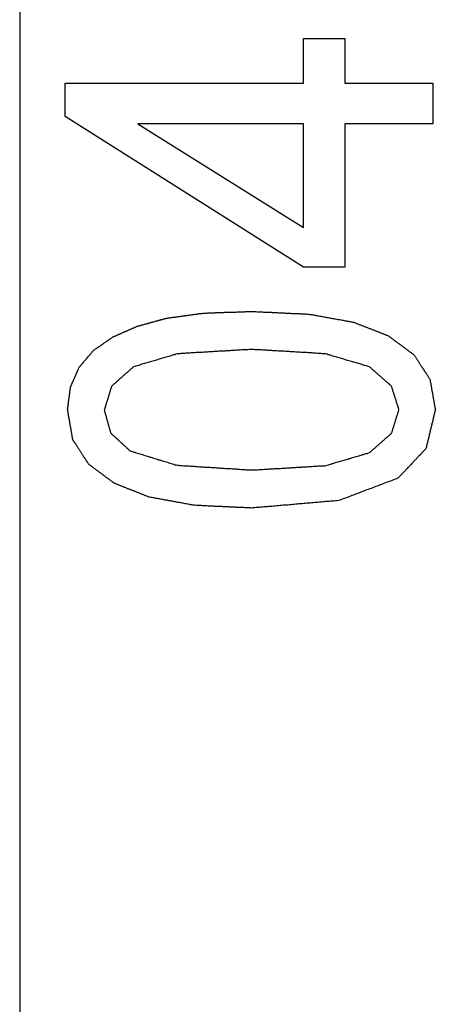
# Model space of a CAD drawing. Extents: x 10 to 82, y 6 to 132.
# Drawn here: x 12 to 12, y 15 to 16 of the extents above; entities that cross this region are included whole.
import ezdxf

# ---------------------------------------------------------------- set-up
doc = ezdxf.new("R2010")
doc.units = 0
doc.layers.add('TRIMETRIC', color=7, linetype='CONTINUOUS')

msp = doc.modelspace()

# ---------------------------------------------------------------- linework, layer by layer
at = {"layer": 'TRIMETRIC', "color": 7, "linetype": 'CONTINUOUS'}
for p, q in [((11.883, 88.50205), (11.883, 8.6924)), ((12.07597, 15.78498), (12.07597, 15.81537)), ((12.07597, 15.81537), (12.10417, 15.81537)), ((12.10417, 15.81537), (12.10417, 15.78498)), ((11.914, 15.78498), (12.07597, 15.78498)), ((11.914, 15.76247), (11.914, 15.78498)), ((12.10417, 15.78498), (12.164, 15.78498)), ((12.164, 15.78498), (12.164, 15.75742)), ((12.07597, 15.66), (11.914, 15.76247)), ((12.07597, 15.75742), (11.96326, 15.75742)), ((11.96326, 15.75742), (12.07597, 15.68705)), ((12.07597, 15.68705), (12.07597, 15.75742)), ((12.10417, 15.75742), (12.10417, 15.66)), ((12.164, 15.75742), (12.10417, 15.75742)), ((12.10417, 15.66), (12.07597, 15.66))]:
    msp.add_line(p, q, dxfattribs=at)
at = {"layer": 'TRIMETRIC', "color": 7}
for points in [[(11.9464, 15.6127, 0), (11.9467, 15.6128, 0), (11.9471, 15.613, 0), (11.9475, 15.6132, 0), (11.9479, 15.6133, 0), (11.9482, 15.6135, 0), (11.9486, 15.6137, 0), (11.949, 15.6138, 0), (11.9494, 15.614, 0), (11.9497, 15.6141, 0), (11.9501, 15.6143, 0), (11.9505, 15.6145, 0), (11.9509, 15.6146, 0), (11.9512, 15.6148, 0), (11.9516, 15.615, 0), (11.952, 15.6151, 0), (11.9523, 15.6153, 0), (11.9527, 15.6155, 0), (11.9531, 15.6156, 0), (11.9535, 15.6158, 0), (11.9538, 15.6159, 0), (11.9542, 15.6161, 0), (11.9546, 15.6163, 0), (11.955, 15.6164, 0), (11.9553, 15.6166, 0), (11.9557, 15.6168, 0), (11.9561, 15.6169, 0), (11.9565, 15.6171, 0), (11.9568, 15.6173, 0), (11.9572, 15.6174, 0), (11.9576, 15.6176, 0), (11.9579, 15.6177, 0), (11.9583, 15.6179, 0), (11.9587, 15.6181, 0), (11.9591, 15.6182, 0), (11.9594, 15.6184, 0), (11.9598, 15.6186, 0), (11.9602, 15.6187, 0), (11.9606, 15.6189, 0), (11.9609, 15.6191, 0), (11.9613, 15.6192, 0), (11.9617, 15.6194, 0), (11.9621, 15.6195, 0), (11.9624, 15.6197, 0), (11.9628, 15.6199, 0), (11.9632, 15.62, 0), (11.9636, 15.6201, 0), (11.964, 15.6202, 0), (11.9644, 15.6203, 0), (11.9648, 15.6204, 0), (11.9652, 15.6205, 0), (11.9655, 15.6206, 0), (11.9659, 15.6208, 0), (11.9663, 15.6209, 0), (11.9667, 15.621, 0), (11.9671, 15.6211, 0), (11.9675, 15.6212, 0), (11.9679, 15.6213, 0), (11.9683, 15.6214, 0), (11.9687, 15.6215, 0), (11.9691, 15.6216, 0), (11.9695, 15.6217, 0), (11.9699, 15.6218, 0), (11.9703, 15.6219, 0), (11.9707, 15.6221, 0), (11.971, 15.6222, 0), (11.9714, 15.6223, 0), (11.9718, 15.6224, 0), (11.9722, 15.6225, 0), (11.9726, 15.6226, 0), (11.973, 15.6227, 0), (11.9734, 15.6228, 0), (11.9738, 15.6229, 0), (11.9742, 15.623, 0), (11.9746, 15.6231, 0), (11.975, 15.6232, 0), (11.9754, 15.6233, 0), (11.9758, 15.6235, 0), (11.9762, 15.6236, 0), (11.9766, 15.6237, 0), (11.9769, 15.6238, 0), (11.9773, 15.6239, 0), (11.9777, 15.624, 0), (11.9781, 15.6241, 0), (11.9785, 15.6242, 0), (11.9789, 15.6243, 0), (11.9793, 15.6244, 0), (11.9797, 15.6245, 0), (11.9801, 15.6246, 0), (11.9805, 15.6247, 0), (11.9809, 15.6249, 0), (11.9813, 15.625, 0), (11.9817, 15.6251, 0), (11.9821, 15.6252, 0), (11.9825, 15.6253, 0), (11.9828, 15.6254, 0)], [(11.9828, 15.6254, 0), (11.9834, 15.6255, 0), (11.9841, 15.6256, 0), (11.9847, 15.6256, 0), (11.9853, 15.6257, 0), (11.9859, 15.6258, 0), (11.9865, 15.6259, 0), (11.9871, 15.626, 0), (11.9877, 15.6261, 0), (11.9883, 15.6261, 0), (11.9889, 15.6262, 0), (11.9895, 15.6263, 0), (11.9901, 15.6264, 0), (11.9907, 15.6265, 0), (11.9913, 15.6266, 0), (11.9919, 15.6266, 0), (11.9925, 15.6267, 0), (11.9931, 15.6268, 0), (11.9937, 15.6269, 0), (11.9944, 15.627, 0), (11.995, 15.6271, 0), (11.9956, 15.6272, 0), (11.9962, 15.6272, 0), (11.9968, 15.6273, 0), (11.9974, 15.6274, 0), (11.998, 15.6275, 0), (11.9986, 15.6276, 0), (11.9992, 15.6277, 0), (11.9998, 15.6277, 0), (12.0004, 15.6278, 0), (12.001, 15.6279, 0), (12.0016, 15.628, 0), (12.0022, 15.6281, 0), (12.0028, 15.6282, 0), (12.0034, 15.6282, 0), (12.004, 15.6283, 0), (12.0047, 15.6284, 0), (12.0053, 15.6285, 0), (12.0059, 15.6286, 0), (12.0065, 15.6287, 0), (12.0071, 15.6287, 0), (12.0077, 15.6288, 0), (12.0083, 15.6289, 0), (12.0089, 15.6289, 0), (12.0095, 15.6289, 0), (12.0101, 15.6289, 0), (12.0107, 15.629, 0), (12.0113, 15.629, 0), (12.012, 15.629, 0), (12.0126, 15.629, 0), (12.0132, 15.629, 0), (12.0138, 15.6291, 0), (12.0144, 15.6291, 0), (12.015, 15.6291, 0), (12.0156, 15.6291, 0), (12.0162, 15.6292, 0), (12.0168, 15.6292, 0), (12.0175, 15.6292, 0), (12.0181, 15.6292, 0), (12.0187, 15.6292, 0), (12.0193, 15.6293, 0), (12.0199, 15.6293, 0), (12.0205, 15.6293, 0), (12.0211, 15.6293, 0), (12.0217, 15.6293, 0), (12.0223, 15.6294, 0), (12.023, 15.6294, 0), (12.0236, 15.6294, 0), (12.0242, 15.6294, 0), (12.0248, 15.6295, 0), (12.0254, 15.6295, 0), (12.026, 15.6295, 0), (12.0266, 15.6295, 0), (12.0272, 15.6295, 0), (12.0278, 15.6296, 0), (12.0285, 15.6296, 0), (12.0291, 15.6296, 0), (12.0297, 15.6296, 0), (12.0303, 15.6296, 0), (12.0309, 15.6297, 0), (12.0315, 15.6297, 0), (12.0321, 15.6297, 0), (12.0327, 15.6297, 0), (12.0333, 15.6297, 0), (12.034, 15.6298, 0), (12.0346, 15.6298, 0), (12.0352, 15.6298, 0), (12.0358, 15.6298, 0), (12.0364, 15.6299, 0), (12.037, 15.6299, 0), (12.0376, 15.6299, 0), (12.0382, 15.6299, 0), (12.0388, 15.6299, 0), (12.0395, 15.63, 0), (12.0401, 15.63, 0), (12.0407, 15.63, 0)], [(12.0407, 15.63, 0), (12.0414, 15.63, 0), (12.0422, 15.6299, 0), (12.0429, 15.6299, 0), (12.0436, 15.6299, 0), (12.0444, 15.6298, 0), (12.0451, 15.6298, 0), (12.0458, 15.6298, 0), (12.0466, 15.6297, 0), (12.0473, 15.6297, 0), (12.048, 15.6297, 0), (12.0488, 15.6296, 0), (12.0495, 15.6296, 0), (12.0503, 15.6296, 0), (12.051, 15.6295, 0), (12.0517, 15.6295, 0), (12.0525, 15.6294, 0), (12.0532, 15.6294, 0), (12.0539, 15.6294, 0), (12.0547, 15.6293, 0), (12.0554, 15.6293, 0), (12.0561, 15.6293, 0), (12.0569, 15.6292, 0), (12.0576, 15.6292, 0), (12.0584, 15.6292, 0), (12.0591, 15.6291, 0), (12.0598, 15.6291, 0), (12.0606, 15.6291, 0), (12.0613, 15.629, 0), (12.062, 15.629, 0), (12.0628, 15.629, 0), (12.0635, 15.6289, 0), (12.0642, 15.6289, 0), (12.065, 15.6289, 0), (12.0657, 15.6288, 0), (12.0665, 15.6288, 0), (12.0672, 15.6288, 0), (12.0679, 15.6287, 0), (12.0687, 15.6287, 0), (12.0694, 15.6287, 0), (12.0701, 15.6286, 0), (12.0709, 15.6286, 0), (12.0716, 15.6286, 0), (12.0723, 15.6285, 0), (12.0731, 15.6285, 0), (12.0738, 15.6284, 0), (12.0746, 15.6284, 0), (12.0753, 15.6284, 0), (12.076, 15.6283, 0), (12.0768, 15.6283, 0), (12.0775, 15.6283, 0), (12.0782, 15.6282, 0), (12.079, 15.6282, 0), (12.0797, 15.6282, 0), (12.0804, 15.628, 0), (12.0812, 15.6279, 0), (12.0819, 15.6278, 0), (12.0826, 15.6276, 0), (12.0833, 15.6275, 0), (12.0841, 15.6274, 0), (12.0848, 15.6272, 0), (12.0855, 15.6271, 0), (12.0862, 15.627, 0), (12.087, 15.6268, 0), (12.0877, 15.6267, 0), (12.0884, 15.6266, 0), (12.0891, 15.6265, 0), (12.0899, 15.6263, 0), (12.0906, 15.6262, 0), (12.0913, 15.6261, 0), (12.092, 15.6259, 0), (12.0928, 15.6258, 0), (12.0935, 15.6257, 0), (12.0942, 15.6255, 0), (12.0949, 15.6254, 0), (12.0957, 15.6253, 0), (12.0964, 15.6251, 0), (12.0971, 15.625, 0), (12.0978, 15.6249, 0), (12.0986, 15.6248, 0), (12.0993, 15.6246, 0), (12.1, 15.6245, 0), (12.1007, 15.6244, 0), (12.1015, 15.6242, 0), (12.1022, 15.6241, 0), (12.1029, 15.624, 0), (12.1036, 15.6238, 0), (12.1044, 15.6237, 0), (12.1051, 15.6236, 0), (12.1058, 15.6234, 0), (12.1065, 15.6233, 0), (12.1073, 15.6232, 0), (12.108, 15.6231, 0), (12.1087, 15.6229, 0), (12.1094, 15.6228, 0), (12.1102, 15.6227, 0)], [(12.1102, 15.6227, 0), (12.1106, 15.6225, 0), (12.1111, 15.6223, 0), (12.1116, 15.6221, 0), (12.112, 15.6219, 0), (12.1125, 15.6218, 0), (12.1129, 15.6216, 0), (12.1134, 15.6214, 0), (12.1139, 15.6212, 0), (12.1143, 15.621, 0), (12.1148, 15.6208, 0), (12.1152, 15.6207, 0), (12.1157, 15.6205, 0), (12.1162, 15.6203, 0), (12.1166, 15.6201, 0), (12.1171, 15.6199, 0), (12.1175, 15.6198, 0), (12.118, 15.6196, 0), (12.1185, 15.6194, 0), (12.1189, 15.6192, 0), (12.1194, 15.619, 0), (12.1198, 15.6189, 0), (12.1203, 15.6187, 0), (12.1208, 15.6185, 0), (12.1212, 15.6183, 0), (12.1217, 15.6181, 0), (12.1221, 15.6179, 0), (12.1226, 15.6178, 0), (12.1231, 15.6176, 0), (12.1235, 15.6174, 0), (12.124, 15.6172, 0), (12.1244, 15.617, 0), (12.1249, 15.6169, 0), (12.1254, 15.6167, 0), (12.1258, 15.6165, 0), (12.1263, 15.6163, 0), (12.1267, 15.6161, 0), (12.1272, 15.616, 0), (12.1277, 15.6158, 0), (12.1281, 15.6156, 0), (12.1286, 15.6154, 0), (12.129, 15.6152, 0), (12.1295, 15.615, 0), (12.13, 15.6149, 0), (12.1304, 15.6147, 0), (12.1309, 15.6145, 0), (12.1313, 15.6143, 0), (12.1318, 15.6141, 0), (12.1323, 15.614, 0), (12.1327, 15.6138, 0), (12.1332, 15.6136, 0), (12.1336, 15.6134, 0), (12.134, 15.6131, 0), (12.1344, 15.6128, 0), (12.1348, 15.6125, 0), (12.1352, 15.6123, 0), (12.1356, 15.612, 0), (12.136, 15.6117, 0), (12.1364, 15.6114, 0), (12.1368, 15.6111, 0), (12.1372, 15.6108, 0), (12.1376, 15.6105, 0), (12.138, 15.6102, 0), (12.1384, 15.6099, 0), (12.1388, 15.6096, 0), (12.1392, 15.6093, 0), (12.1396, 15.609, 0), (12.14, 15.6087, 0), (12.1404, 15.6084, 0), (12.1408, 15.6081, 0), (12.1412, 15.6078, 0), (12.1416, 15.6075, 0), (12.142, 15.6073, 0), (12.1424, 15.607, 0), (12.1428, 15.6067, 0), (12.1432, 15.6064, 0), (12.1436, 15.6061, 0), (12.144, 15.6058, 0), (12.1444, 15.6055, 0), (12.1448, 15.6052, 0), (12.1452, 15.6049, 0), (12.1456, 15.6046, 0), (12.146, 15.6043, 0), (12.1464, 15.604, 0), (12.1468, 15.6037, 0), (12.1472, 15.6034, 0), (12.1476, 15.6031, 0), (12.1479, 15.6028, 0), (12.1483, 15.6025, 0), (12.1487, 15.6023, 0), (12.1491, 15.602, 0), (12.1495, 15.6017, 0), (12.1499, 15.6014, 0), (12.1503, 15.6011, 0), (12.1507, 15.6008, 0), (12.1511, 15.6005, 0)], [(11.9235, 15.5921, 0), (11.9237, 15.5924, 0), (11.9239, 15.5926, 0), (11.9242, 15.5929, 0), (11.9244, 15.5931, 0), (11.9246, 15.5934, 0), (11.9248, 15.5936, 0), (11.925, 15.5939, 0), (11.9252, 15.5941, 0), (11.9254, 15.5944, 0), (11.9256, 15.5946, 0), (11.9258, 15.5949, 0), (11.9261, 15.5951, 0), (11.9263, 15.5954, 0), (11.9265, 15.5956, 0), (11.9267, 15.5959, 0), (11.9269, 15.5961, 0), (11.9271, 15.5964, 0), (11.9273, 15.5966, 0), (11.9275, 15.5968, 0), (11.9277, 15.5971, 0), (11.928, 15.5973, 0), (11.9282, 15.5976, 0), (11.9284, 15.5978, 0), (11.9286, 15.5981, 0), (11.9288, 15.5983, 0), (11.929, 15.5986, 0), (11.9292, 15.5988, 0), (11.9294, 15.5991, 0), (11.9297, 15.5993, 0), (11.9299, 15.5996, 0), (11.9301, 15.5998, 0), (11.9303, 15.6001, 0), (11.9305, 15.6003, 0), (11.9307, 15.6006, 0), (11.9309, 15.6008, 0), (11.9311, 15.6011, 0), (11.9313, 15.6013, 0), (11.9316, 15.6016, 0), (11.9318, 15.6018, 0), (11.932, 15.6021, 0), (11.9322, 15.6023, 0), (11.9324, 15.6026, 0), (11.9326, 15.6028, 0), (11.9328, 15.603, 0), (11.933, 15.6033, 0), (11.9333, 15.6035, 0), (11.9335, 15.6037, 0), (11.9338, 15.6039, 0), (11.9341, 15.6041, 0), (11.9343, 15.6043, 0), (11.9346, 15.6045, 0), (11.9349, 15.6047, 0), (11.9351, 15.6048, 0), (11.9354, 15.605, 0), (11.9357, 15.6052, 0), (11.9359, 15.6054, 0), (11.9362, 15.6056, 0), (11.9365, 15.6058, 0), (11.9367, 15.606, 0), (11.937, 15.6061, 0), (11.9373, 15.6063, 0), (11.9375, 15.6065, 0), (11.9378, 15.6067, 0), (11.9381, 15.6069, 0), (11.9383, 15.6071, 0), (11.9386, 15.6073, 0), (11.9389, 15.6075, 0), (11.9391, 15.6076, 0), (11.9394, 15.6078, 0), (11.9397, 15.608, 0), (11.9399, 15.6082, 0), (11.9402, 15.6084, 0), (11.9405, 15.6086, 0), (11.9408, 15.6088, 0), (11.941, 15.6089, 0), (11.9413, 15.6091, 0), (11.9416, 15.6093, 0), (11.9418, 15.6095, 0), (11.9421, 15.6097, 0), (11.9424, 15.6099, 0), (11.9426, 15.6101, 0), (11.9429, 15.6102, 0), (11.9432, 15.6104, 0), (11.9434, 15.6106, 0), (11.9437, 15.6108, 0), (11.944, 15.611, 0), (11.9442, 15.6112, 0), (11.9445, 15.6114, 0), (11.9448, 15.6116, 0), (11.945, 15.6117, 0), (11.9453, 15.6119, 0), (11.9456, 15.6121, 0), (11.9458, 15.6123, 0), (11.9461, 15.6125, 0), (11.9464, 15.6127, 0)], [(12.0407, 15.6042, 0), (12.0398, 15.6041, 0), (12.039, 15.6041, 0), (12.0381, 15.604, 0), (12.0372, 15.604, 0), (12.0364, 15.6039, 0), (12.0355, 15.6039, 0), (12.0347, 15.6038, 0), (12.0338, 15.6038, 0), (12.033, 15.6037, 0), (12.0321, 15.6037, 0), (12.0312, 15.6036, 0), (12.0304, 15.6036, 0), (12.0295, 15.6035, 0), (12.0287, 15.6035, 0), (12.0278, 15.6034, 0), (12.0269, 15.6034, 0), (12.0261, 15.6033, 0), (12.0252, 15.6033, 0), (12.0244, 15.6032, 0), (12.0235, 15.6032, 0), (12.0227, 15.6031, 0), (12.0218, 15.6031, 0), (12.0209, 15.603, 0), (12.0201, 15.603, 0), (12.0192, 15.6029, 0), (12.0184, 15.6029, 0), (12.0175, 15.6028, 0), (12.0166, 15.6028, 0), (12.0158, 15.6027, 0), (12.0149, 15.6027, 0), (12.0141, 15.6026, 0), (12.0132, 15.6026, 0), (12.0124, 15.6025, 0), (12.0115, 15.6025, 0), (12.0106, 15.6024, 0), (12.0098, 15.6024, 0), (12.0089, 15.6023, 0), (12.0081, 15.6023, 0), (12.0072, 15.6022, 0), (12.0063, 15.6022, 0), (12.0055, 15.6021, 0), (12.0046, 15.6021, 0), (12.0038, 15.602, 0), (12.0029, 15.602, 0), (12.0021, 15.6019, 0), (12.0012, 15.6019, 0), (12.0003, 15.6018, 0), (11.9995, 15.6018, 0), (11.9986, 15.6017, 0), (11.9978, 15.6017, 0), (11.9969, 15.6016, 0), (11.996, 15.6016, 0), (11.9952, 15.6015, 0), (11.9943, 15.6015, 0), (11.9935, 15.6014, 0), (11.9926, 15.6014, 0), (11.9918, 15.6013, 0), (11.9909, 15.6013, 0), (11.9901, 15.6011, 0), (11.9892, 15.6009, 0), (11.9884, 15.6006, 0), (11.9876, 15.6004, 0), (11.9868, 15.6002, 0), (11.9859, 15.5999, 0), (11.9851, 15.5997, 0), (11.9843, 15.5994, 0), (11.9835, 15.5992, 0), (11.9826, 15.5989, 0), (11.9818, 15.5987, 0), (11.981, 15.5985, 0), (11.9802, 15.5982, 0), (11.9793, 15.598, 0), (11.9785, 15.5977, 0), (11.9777, 15.5975, 0), (11.9769, 15.5972, 0), (11.976, 15.597, 0), (11.9752, 15.5967, 0), (11.9744, 15.5965, 0), (11.9736, 15.5963, 0), (11.9727, 15.596, 0), (11.9719, 15.5958, 0), (11.9711, 15.5955, 0), (11.9703, 15.5953, 0), (11.9694, 15.595, 0), (11.9686, 15.5948, 0), (11.9678, 15.5946, 0), (11.967, 15.5943, 0), (11.9661, 15.5941, 0), (11.9653, 15.5938, 0), (11.9645, 15.5936, 0), (11.9637, 15.5933, 0), (11.9628, 15.5931, 0), (11.962, 15.5929, 0), (11.9612, 15.5926, 0), (11.9604, 15.5924, 0)], [(12.1208, 15.5924, 0), (12.12, 15.5926, 0), (12.1192, 15.5929, 0), (12.1183, 15.5931, 0), (12.1175, 15.5933, 0), (12.1167, 15.5936, 0), (12.1159, 15.5938, 0), (12.1151, 15.5941, 0), (12.1142, 15.5943, 0), (12.1134, 15.5946, 0), (12.1126, 15.5948, 0), (12.1118, 15.595, 0), (12.1109, 15.5953, 0), (12.1101, 15.5955, 0), (12.1093, 15.5958, 0), (12.1085, 15.596, 0), (12.1076, 15.5963, 0), (12.1068, 15.5965, 0), (12.106, 15.5967, 0), (12.1052, 15.597, 0), (12.1044, 15.5972, 0), (12.1035, 15.5975, 0), (12.1027, 15.5977, 0), (12.1019, 15.598, 0), (12.1011, 15.5982, 0), (12.1002, 15.5984, 0), (12.0994, 15.5987, 0), (12.0986, 15.5989, 0), (12.0978, 15.5992, 0), (12.0969, 15.5994, 0), (12.0961, 15.5996, 0), (12.0953, 15.5999, 0), (12.0945, 15.6001, 0), (12.0937, 15.6004, 0), (12.0928, 15.6006, 0), (12.092, 15.6009, 0), (12.0912, 15.6011, 0), (12.0903, 15.6012, 0), (12.0895, 15.6013, 0), (12.0886, 15.6013, 0), (12.0878, 15.6014, 0), (12.0869, 15.6014, 0), (12.0861, 15.6015, 0), (12.0852, 15.6015, 0), (12.0844, 15.6016, 0), (12.0835, 15.6016, 0), (12.0826, 15.6017, 0), (12.0818, 15.6018, 0), (12.0809, 15.6018, 0), (12.0801, 15.6019, 0), (12.0792, 15.6019, 0), (12.0784, 15.602, 0), (12.0775, 15.602, 0), (12.0766, 15.6021, 0), (12.0758, 15.6021, 0), (12.0749, 15.6022, 0), (12.0741, 15.6022, 0), (12.0732, 15.6023, 0), (12.0724, 15.6023, 0), (12.0715, 15.6024, 0), (12.0707, 15.6024, 0), (12.0698, 15.6025, 0), (12.0689, 15.6025, 0), (12.0681, 15.6026, 0), (12.0672, 15.6026, 0), (12.0664, 15.6027, 0), (12.0655, 15.6027, 0), (12.0647, 15.6028, 0), (12.0638, 15.6028, 0), (12.0629, 15.6029, 0), (12.0621, 15.6029, 0), (12.0612, 15.603, 0), (12.0604, 15.603, 0), (12.0595, 15.6031, 0), (12.0587, 15.6031, 0), (12.0578, 15.6032, 0), (12.0569, 15.6032, 0), (12.0561, 15.6033, 0), (12.0552, 15.6033, 0), (12.0544, 15.6034, 0), (12.0535, 15.6034, 0), (12.0527, 15.6035, 0), (12.0518, 15.6035, 0), (12.051, 15.6036, 0), (12.0501, 15.6036, 0), (12.0492, 15.6037, 0), (12.0484, 15.6037, 0), (12.0475, 15.6038, 0), (12.0467, 15.6038, 0), (12.0458, 15.6039, 0), (12.045, 15.6039, 0), (12.0441, 15.604, 0), (12.0432, 15.604, 0), (12.0424, 15.6041, 0), (12.0415, 15.6041, 0), (12.0407, 15.6042, 0)], [(12.1511, 15.6005, 0), (12.1514, 15.6001, 0), (12.1516, 15.5998, 0), (12.1518, 15.5994, 0), (12.1521, 15.5991, 0), (12.1523, 15.5987, 0), (12.1525, 15.5983, 0), (12.1528, 15.598, 0), (12.153, 15.5976, 0), (12.1532, 15.5973, 0), (12.1535, 15.5969, 0), (12.1537, 15.5965, 0), (12.1539, 15.5962, 0), (12.1542, 15.5958, 0), (12.1544, 15.5955, 0), (12.1546, 15.5951, 0), (12.1549, 15.5947, 0), (12.1551, 15.5944, 0), (12.1553, 15.594, 0), (12.1556, 15.5937, 0), (12.1558, 15.5933, 0), (12.156, 15.5929, 0), (12.1563, 15.5926, 0), (12.1565, 15.5922, 0), (12.1567, 15.5919, 0), (12.157, 15.5915, 0), (12.1572, 15.5911, 0), (12.1574, 15.5908, 0), (12.1577, 15.5904, 0), (12.1579, 15.5901, 0), (12.1581, 15.5897, 0), (12.1584, 15.5893, 0), (12.1586, 15.589, 0), (12.1588, 15.5886, 0), (12.1591, 15.5883, 0), (12.1593, 15.5879, 0), (12.1595, 15.5875, 0), (12.1598, 15.5872, 0), (12.16, 15.5868, 0), (12.1602, 15.5865, 0), (12.1605, 15.5861, 0), (12.1607, 15.5857, 0), (12.1609, 15.5854, 0), (12.1612, 15.585, 0), (12.1614, 15.5847, 0), (12.1616, 15.5843, 0), (12.1619, 15.5839, 0), (12.162, 15.5835, 0), (12.1621, 15.5831, 0), (12.1622, 15.5827, 0), (12.1622, 15.5823, 0), (12.1623, 15.5818, 0), (12.1624, 15.5814, 0), (12.1625, 15.581, 0), (12.1625, 15.5806, 0), (12.1626, 15.5802, 0), (12.1627, 15.5797, 0), (12.1628, 15.5793, 0), (12.1628, 15.5789, 0), (12.1629, 15.5785, 0), (12.163, 15.578, 0), (12.1631, 15.5776, 0), (12.1631, 15.5772, 0), (12.1632, 15.5768, 0), (12.1633, 15.5764, 0), (12.1633, 15.5759, 0), (12.1634, 15.5755, 0), (12.1635, 15.5751, 0), (12.1636, 15.5747, 0), (12.1636, 15.5742, 0), (12.1637, 15.5738, 0), (12.1638, 15.5734, 0), (12.1639, 15.573, 0), (12.1639, 15.5725, 0), (12.164, 15.5721, 0), (12.1641, 15.5717, 0), (12.1642, 15.5713, 0), (12.1642, 15.5709, 0), (12.1643, 15.5704, 0), (12.1644, 15.57, 0), (12.1645, 15.5696, 0), (12.1645, 15.5692, 0), (12.1646, 15.5687, 0), (12.1647, 15.5683, 0), (12.1648, 15.5679, 0), (12.1648, 15.5675, 0), (12.1649, 15.5671, 0), (12.165, 15.5666, 0), (12.1651, 15.5662, 0), (12.1651, 15.5658, 0), (12.1652, 15.5654, 0), (12.1653, 15.5649, 0), (12.1654, 15.5645, 0), (12.1654, 15.5641, 0), (12.1655, 15.5637, 0), (12.1656, 15.5633, 0)], [(11.9156, 15.5633, 0), (11.9156, 15.5636, 0), (11.9157, 15.5639, 0), (11.9157, 15.5642, 0), (11.9158, 15.5645, 0), (11.9158, 15.5648, 0), (11.9158, 15.5651, 0), (11.9159, 15.5655, 0), (11.9159, 15.5658, 0), (11.916, 15.5661, 0), (11.916, 15.5664, 0), (11.916, 15.5667, 0), (11.9161, 15.567, 0), (11.9161, 15.5674, 0), (11.9162, 15.5677, 0), (11.9162, 15.568, 0), (11.9162, 15.5683, 0), (11.9163, 15.5686, 0), (11.9163, 15.5689, 0), (11.9164, 15.5693, 0), (11.9164, 15.5696, 0), (11.9164, 15.5699, 0), (11.9165, 15.5702, 0), (11.9165, 15.5705, 0), (11.9166, 15.5708, 0), (11.9166, 15.5712, 0), (11.9167, 15.5715, 0), (11.9167, 15.5718, 0), (11.9167, 15.5721, 0), (11.9168, 15.5724, 0), (11.9168, 15.5727, 0), (11.9169, 15.573, 0), (11.9169, 15.5734, 0), (11.9169, 15.5737, 0), (11.917, 15.574, 0), (11.917, 15.5743, 0), (11.9171, 15.5746, 0), (11.9171, 15.5749, 0), (11.9171, 15.5753, 0), (11.9172, 15.5756, 0), (11.9172, 15.5759, 0), (11.9173, 15.5762, 0), (11.9173, 15.5765, 0), (11.9173, 15.5768, 0), (11.9174, 15.5772, 0), (11.9174, 15.5775, 0), (11.9175, 15.5778, 0), (11.9175, 15.5781, 0), (11.9176, 15.5784, 0), (11.9176, 15.5787, 0), (11.9177, 15.579, 0), (11.9179, 15.5793, 0), (11.918, 15.5796, 0), (11.9181, 15.5799, 0), (11.9182, 15.5802, 0), (11.9184, 15.5805, 0), (11.9185, 15.5808, 0), (11.9186, 15.5811, 0), (11.9188, 15.5814, 0), (11.9189, 15.5816, 0), (11.919, 15.5819, 0), (11.9191, 15.5822, 0), (11.9193, 15.5825, 0), (11.9194, 15.5828, 0), (11.9195, 15.5831, 0), (11.9197, 15.5834, 0), (11.9198, 15.5837, 0), (11.9199, 15.584, 0), (11.92, 15.5843, 0), (11.9202, 15.5846, 0), (11.9203, 15.5849, 0), (11.9204, 15.5851, 0), (11.9206, 15.5854, 0), (11.9207, 15.5857, 0), (11.9208, 15.586, 0), (11.9209, 15.5863, 0), (11.9211, 15.5866, 0), (11.9212, 15.5869, 0), (11.9213, 15.5872, 0), (11.9215, 15.5875, 0), (11.9216, 15.5878, 0), (11.9217, 15.5881, 0), (11.9218, 15.5883, 0), (11.922, 15.5886, 0), (11.9221, 15.5889, 0), (11.9222, 15.5892, 0), (11.9224, 15.5895, 0), (11.9225, 15.5898, 0), (11.9226, 15.5901, 0), (11.9227, 15.5904, 0), (11.9229, 15.5907, 0), (11.923, 15.591, 0), (11.9231, 15.5913, 0), (11.9233, 15.5916, 0), (11.9234, 15.5918, 0), (11.9235, 15.5921, 0)], [(11.9604, 15.5924, 0), (11.9601, 15.5921, 0), (11.9598, 15.5919, 0), (11.9595, 15.5916, 0), (11.9592, 15.5913, 0), (11.9589, 15.5911, 0), (11.9586, 15.5908, 0), (11.9583, 15.5906, 0), (11.958, 15.5903, 0), (11.9578, 15.5901, 0), (11.9575, 15.5898, 0), (11.9572, 15.5895, 0), (11.9569, 15.5893, 0), (11.9566, 15.589, 0), (11.9563, 15.5888, 0), (11.956, 15.5885, 0), (11.9557, 15.5882, 0), (11.9554, 15.588, 0), (11.9551, 15.5877, 0), (11.9549, 15.5875, 0), (11.9546, 15.5872, 0), (11.9543, 15.587, 0), (11.954, 15.5867, 0), (11.9537, 15.5864, 0), (11.9534, 15.5862, 0), (11.9531, 15.5859, 0), (11.9528, 15.5857, 0), (11.9525, 15.5854, 0), (11.9522, 15.5852, 0), (11.952, 15.5849, 0), (11.9517, 15.5846, 0), (11.9514, 15.5844, 0), (11.9511, 15.5841, 0), (11.9508, 15.5839, 0), (11.9505, 15.5836, 0), (11.9502, 15.5833, 0), (11.9499, 15.5831, 0), (11.9496, 15.5828, 0), (11.9493, 15.5826, 0), (11.9491, 15.5823, 0), (11.9488, 15.5821, 0), (11.9485, 15.5818, 0), (11.9482, 15.5815, 0), (11.9479, 15.5813, 0), (11.9476, 15.581, 0), (11.9473, 15.5808, 0), (11.947, 15.5805, 0), (11.9467, 15.5803, 0), (11.9464, 15.58, 0), (11.9462, 15.5797, 0), (11.9459, 15.5795, 0), (11.9456, 15.5792, 0), (11.9454, 15.5789, 0), (11.9453, 15.5785, 0), (11.9452, 15.5782, 0), (11.945, 15.5778, 0), (11.9449, 15.5774, 0), (11.9448, 15.577, 0), (11.9447, 15.5767, 0), (11.9446, 15.5763, 0), (11.9445, 15.5759, 0), (11.9444, 15.5756, 0), (11.9443, 15.5752, 0), (11.9441, 15.5748, 0), (11.944, 15.5744, 0), (11.9439, 15.5741, 0), (11.9438, 15.5737, 0), (11.9437, 15.5733, 0), (11.9436, 15.573, 0), (11.9435, 15.5726, 0), (11.9433, 15.5722, 0), (11.9432, 15.5718, 0), (11.9431, 15.5715, 0), (11.943, 15.5711, 0), (11.9429, 15.5707, 0), (11.9428, 15.5704, 0), (11.9427, 15.57, 0), (11.9425, 15.5696, 0), (11.9424, 15.5692, 0), (11.9423, 15.5689, 0), (11.9422, 15.5685, 0), (11.9421, 15.5681, 0), (11.942, 15.5678, 0), (11.9419, 15.5674, 0), (11.9417, 15.567, 0), (11.9416, 15.5667, 0), (11.9415, 15.5663, 0), (11.9414, 15.5659, 0), (11.9413, 15.5655, 0), (11.9412, 15.5652, 0), (11.9411, 15.5648, 0), (11.9409, 15.5644, 0), (11.9408, 15.5641, 0), (11.9407, 15.5637, 0), (11.9406, 15.5633, 0), (11.9405, 15.5629, 0)], [(12.1409, 15.5633, 0), (12.1407, 15.5636, 0), (12.1406, 15.564, 0), (12.1405, 15.5644, 0), (12.1404, 15.5647, 0), (12.1403, 15.5651, 0), (12.1402, 15.5655, 0), (12.1401, 15.5658, 0), (12.1399, 15.5662, 0), (12.1398, 15.5666, 0), (12.1397, 15.5669, 0), (12.1396, 15.5673, 0), (12.1395, 15.5677, 0), (12.1394, 15.568, 0), (12.1392, 15.5684, 0), (12.1391, 15.5688, 0), (12.139, 15.5691, 0), (12.1389, 15.5695, 0), (12.1388, 15.5699, 0), (12.1387, 15.5703, 0), (12.1385, 15.5706, 0), (12.1384, 15.571, 0), (12.1383, 15.5714, 0), (12.1382, 15.5717, 0), (12.1381, 15.5721, 0), (12.138, 15.5725, 0), (12.1378, 15.5728, 0), (12.1377, 15.5732, 0), (12.1376, 15.5736, 0), (12.1375, 15.5739, 0), (12.1374, 15.5743, 0), (12.1373, 15.5747, 0), (12.1371, 15.575, 0), (12.137, 15.5754, 0), (12.1369, 15.5758, 0), (12.1368, 15.5761, 0), (12.1367, 15.5765, 0), (12.1366, 15.5769, 0), (12.1365, 15.5773, 0), (12.1363, 15.5776, 0), (12.1362, 15.578, 0), (12.1361, 15.5784, 0), (12.136, 15.5787, 0), (12.1359, 15.5791, 0), (12.1356, 15.5794, 0), (12.1353, 15.5796, 0), (12.135, 15.5799, 0), (12.1348, 15.5801, 0), (12.1345, 15.5804, 0), (12.1342, 15.5807, 0), (12.1339, 15.5809, 0), (12.1336, 15.5812, 0), (12.1333, 15.5814, 0), (12.133, 15.5817, 0), (12.1327, 15.5819, 0), (12.1324, 15.5822, 0), (12.1321, 15.5824, 0), (12.1318, 15.5827, 0), (12.1316, 15.5829, 0), (12.1313, 15.5832, 0), (12.131, 15.5835, 0), (12.1307, 15.5837, 0), (12.1304, 15.584, 0), (12.1301, 15.5842, 0), (12.1298, 15.5845, 0), (12.1295, 15.5847, 0), (12.1292, 15.585, 0), (12.1289, 15.5852, 0), (12.1287, 15.5855, 0), (12.1284, 15.5857, 0), (12.1281, 15.586, 0), (12.1278, 15.5863, 0), (12.1275, 15.5865, 0), (12.1272, 15.5868, 0), (12.1269, 15.587, 0), (12.1266, 15.5873, 0), (12.1263, 15.5875, 0), (12.126, 15.5878, 0), (12.1257, 15.588, 0), (12.1255, 15.5883, 0), (12.1252, 15.5886, 0), (12.1249, 15.5888, 0), (12.1246, 15.5891, 0), (12.1243, 15.5893, 0), (12.124, 15.5896, 0), (12.1237, 15.5898, 0), (12.1234, 15.5901, 0), (12.1231, 15.5903, 0), (12.1228, 15.5906, 0), (12.1226, 15.5908, 0), (12.1223, 15.5911, 0), (12.122, 15.5914, 0), (12.1217, 15.5916, 0), (12.1214, 15.5919, 0), (12.1211, 15.5921, 0), (12.1208, 15.5924, 0)], [(11.93, 15.5262, 0), (11.9297, 15.5265, 0), (11.9295, 15.5269, 0), (11.9293, 15.5272, 0), (11.929, 15.5276, 0), (11.9288, 15.528, 0), (11.9286, 15.5283, 0), (11.9283, 15.5287, 0), (11.9281, 15.529, 0), (11.9279, 15.5294, 0), (11.9276, 15.5298, 0), (11.9274, 15.5301, 0), (11.9272, 15.5305, 0), (11.9269, 15.5308, 0), (11.9267, 15.5312, 0), (11.9265, 15.5315, 0), (11.9262, 15.5319, 0), (11.926, 15.5323, 0), (11.9258, 15.5326, 0), (11.9255, 15.533, 0), (11.9253, 15.5333, 0), (11.9251, 15.5337, 0), (11.9248, 15.5341, 0), (11.9246, 15.5344, 0), (11.9244, 15.5348, 0), (11.9241, 15.5351, 0), (11.9239, 15.5355, 0), (11.9237, 15.5358, 0), (11.9234, 15.5362, 0), (11.9232, 15.5366, 0), (11.923, 15.5369, 0), (11.9227, 15.5373, 0), (11.9225, 15.5376, 0), (11.9223, 15.538, 0), (11.922, 15.5384, 0), (11.9218, 15.5387, 0), (11.9216, 15.5391, 0), (11.9213, 15.5394, 0), (11.9211, 15.5398, 0), (11.9209, 15.5401, 0), (11.9206, 15.5405, 0), (11.9204, 15.5409, 0), (11.9202, 15.5412, 0), (11.9199, 15.5416, 0), (11.9197, 15.5419, 0), (11.9195, 15.5423, 0), (11.9192, 15.5427, 0), (11.9191, 15.5431, 0), (11.919, 15.5435, 0), (11.919, 15.5439, 0), (11.9189, 15.5443, 0), (11.9188, 15.5447, 0), (11.9188, 15.5452, 0), (11.9187, 15.5456, 0), (11.9186, 15.546, 0), (11.9185, 15.5464, 0), (11.9185, 15.5468, 0), (11.9184, 15.5473, 0), (11.9183, 15.5477, 0), (11.9182, 15.5481, 0), (11.9182, 15.5485, 0), (11.9181, 15.5489, 0), (11.918, 15.5494, 0), (11.9179, 15.5498, 0), (11.9179, 15.5502, 0), (11.9178, 15.5506, 0), (11.9177, 15.551, 0), (11.9176, 15.5515, 0), (11.9176, 15.5519, 0), (11.9175, 15.5523, 0), (11.9174, 15.5527, 0), (11.9174, 15.5532, 0), (11.9173, 15.5536, 0), (11.9172, 15.554, 0), (11.9171, 15.5544, 0), (11.9171, 15.5548, 0), (11.917, 15.5553, 0), (11.9169, 15.5557, 0), (11.9168, 15.5561, 0), (11.9168, 15.5565, 0), (11.9167, 15.5569, 0), (11.9166, 15.5574, 0), (11.9165, 15.5578, 0), (11.9165, 15.5582, 0), (11.9164, 15.5586, 0), (11.9163, 15.559, 0), (11.9162, 15.5595, 0), (11.9162, 15.5599, 0), (11.9161, 15.5603, 0), (11.916, 15.5607, 0), (11.916, 15.5611, 0), (11.9159, 15.5616, 0), (11.9158, 15.562, 0), (11.9157, 15.5624, 0), (11.9157, 15.5628, 0), (11.9156, 15.5633, 0)], [(11.9405, 15.5629, 0), (11.9406, 15.5626, 0), (11.9407, 15.5623, 0), (11.9408, 15.5619, 0), (11.9409, 15.5616, 0), (11.941, 15.5612, 0), (11.9411, 15.5609, 0), (11.9412, 15.5605, 0), (11.9413, 15.5602, 0), (11.9414, 15.5598, 0), (11.9415, 15.5595, 0), (11.9416, 15.5592, 0), (11.9417, 15.5588, 0), (11.9418, 15.5585, 0), (11.9419, 15.5581, 0), (11.942, 15.5578, 0), (11.942, 15.5574, 0), (11.9421, 15.5571, 0), (11.9422, 15.5567, 0), (11.9423, 15.5564, 0), (11.9424, 15.556, 0), (11.9425, 15.5557, 0), (11.9426, 15.5554, 0), (11.9427, 15.555, 0), (11.9428, 15.5547, 0), (11.9429, 15.5543, 0), (11.943, 15.554, 0), (11.9431, 15.5536, 0), (11.9432, 15.5533, 0), (11.9433, 15.5529, 0), (11.9434, 15.5526, 0), (11.9435, 15.5523, 0), (11.9436, 15.5519, 0), (11.9437, 15.5516, 0), (11.9438, 15.5512, 0), (11.9439, 15.5509, 0), (11.944, 15.5505, 0), (11.9441, 15.5502, 0), (11.9442, 15.5498, 0), (11.9443, 15.5495, 0), (11.9444, 15.5492, 0), (11.9445, 15.5488, 0), (11.9446, 15.5485, 0), (11.9447, 15.5481, 0), (11.9448, 15.5478, 0), (11.9449, 15.5474, 0), (11.9451, 15.5472, 0), (11.9454, 15.5469, 0), (11.9456, 15.5467, 0), (11.9459, 15.5464, 0), (11.9462, 15.5462, 0), (11.9464, 15.546, 0), (11.9467, 15.5457, 0), (11.9469, 15.5455, 0), (11.9472, 15.5452, 0), (11.9475, 15.545, 0), (11.9477, 15.5447, 0), (11.948, 15.5445, 0), (11.9483, 15.5443, 0), (11.9485, 15.544, 0), (11.9488, 15.5438, 0), (11.9491, 15.5435, 0), (11.9493, 15.5433, 0), (11.9496, 15.5431, 0), (11.9499, 15.5428, 0), (11.9501, 15.5426, 0), (11.9504, 15.5423, 0), (11.9506, 15.5421, 0), (11.9509, 15.5418, 0), (11.9512, 15.5416, 0), (11.9514, 15.5414, 0), (11.9517, 15.5411, 0), (11.952, 15.5409, 0), (11.9522, 15.5406, 0), (11.9525, 15.5404, 0), (11.9528, 15.5401, 0), (11.953, 15.5399, 0), (11.9533, 15.5397, 0), (11.9535, 15.5394, 0), (11.9538, 15.5392, 0), (11.9541, 15.5389, 0), (11.9543, 15.5387, 0), (11.9546, 15.5385, 0), (11.9549, 15.5382, 0), (11.9551, 15.538, 0), (11.9554, 15.5377, 0), (11.9557, 15.5375, 0), (11.9559, 15.5372, 0), (11.9562, 15.537, 0), (11.9564, 15.5368, 0), (11.9567, 15.5365, 0), (11.957, 15.5363, 0), (11.9572, 15.536, 0), (11.9575, 15.5358, 0), (11.9578, 15.5355, 0), (11.958, 15.5353, 0)], [(12.1209, 15.5341, 0), (12.1212, 15.5344, 0), (12.1215, 15.5346, 0), (12.1218, 15.5349, 0), (12.1221, 15.5352, 0), (12.1224, 15.5354, 0), (12.1226, 15.5357, 0), (12.1229, 15.5359, 0), (12.1232, 15.5362, 0), (12.1235, 15.5364, 0), (12.1238, 15.5367, 0), (12.1241, 15.5369, 0), (12.1244, 15.5372, 0), (12.1247, 15.5374, 0), (12.125, 15.5377, 0), (12.1253, 15.538, 0), (12.1255, 15.5382, 0), (12.1258, 15.5385, 0), (12.1261, 15.5387, 0), (12.1264, 15.539, 0), (12.1267, 15.5392, 0), (12.127, 15.5395, 0), (12.1273, 15.5397, 0), (12.1276, 15.54, 0), (12.1279, 15.5402, 0), (12.1282, 15.5405, 0), (12.1284, 15.5408, 0), (12.1287, 15.541, 0), (12.129, 15.5413, 0), (12.1293, 15.5415, 0), (12.1296, 15.5418, 0), (12.1299, 15.542, 0), (12.1302, 15.5423, 0), (12.1305, 15.5425, 0), (12.1308, 15.5428, 0), (12.1311, 15.543, 0), (12.1313, 15.5433, 0), (12.1316, 15.5436, 0), (12.1319, 15.5438, 0), (12.1322, 15.5441, 0), (12.1325, 15.5443, 0), (12.1328, 15.5446, 0), (12.1331, 15.5448, 0), (12.1334, 15.5451, 0), (12.1337, 15.5453, 0), (12.134, 15.5456, 0), (12.1342, 15.5458, 0), (12.1345, 15.5461, 0), (12.1348, 15.5464, 0), (12.1351, 15.5466, 0), (12.1354, 15.5469, 0), (12.1357, 15.5471, 0), (12.1359, 15.5474, 0), (12.136, 15.5478, 0), (12.1362, 15.5481, 0), (12.1363, 15.5485, 0), (12.1364, 15.5489, 0), (12.1365, 15.5493, 0), (12.1366, 15.5496, 0), (12.1367, 15.55, 0), (12.1368, 15.5504, 0), (12.137, 15.5507, 0), (12.1371, 15.5511, 0), (12.1372, 15.5515, 0), (12.1373, 15.5518, 0), (12.1374, 15.5522, 0), (12.1375, 15.5526, 0), (12.1376, 15.5529, 0), (12.1378, 15.5533, 0), (12.1379, 15.5537, 0), (12.138, 15.554, 0), (12.1381, 15.5544, 0), (12.1382, 15.5548, 0), (12.1383, 15.5551, 0), (12.1385, 15.5555, 0), (12.1386, 15.5559, 0), (12.1387, 15.5563, 0), (12.1388, 15.5566, 0), (12.1389, 15.557, 0), (12.139, 15.5574, 0), (12.1391, 15.5577, 0), (12.1393, 15.5581, 0), (12.1394, 15.5585, 0), (12.1395, 15.5588, 0), (12.1396, 15.5592, 0), (12.1397, 15.5596, 0), (12.1398, 15.5599, 0), (12.1399, 15.5603, 0), (12.1401, 15.5607, 0), (12.1402, 15.561, 0), (12.1403, 15.5614, 0), (12.1404, 15.5618, 0), (12.1405, 15.5621, 0), (12.1406, 15.5625, 0), (12.1408, 15.5629, 0), (12.1409, 15.5633, 0)], [(12.1656, 15.5633, 0), (12.1655, 15.5627, 0), (12.1653, 15.5621, 0), (12.1652, 15.5616, 0), (12.165, 15.561, 0), (12.1649, 15.5604, 0), (12.1648, 15.5599, 0), (12.1646, 15.5593, 0), (12.1645, 15.5588, 0), (12.1644, 15.5582, 0), (12.1642, 15.5576, 0), (12.1641, 15.5571, 0), (12.164, 15.5565, 0), (12.1638, 15.556, 0), (12.1637, 15.5554, 0), (12.1636, 15.5548, 0), (12.1634, 15.5543, 0), (12.1633, 15.5537, 0), (12.1632, 15.5531, 0), (12.163, 15.5526, 0), (12.1629, 15.552, 0), (12.1628, 15.5515, 0), (12.1626, 15.5509, 0), (12.1625, 15.5503, 0), (12.1623, 15.5498, 0), (12.1622, 15.5492, 0), (12.1621, 15.5487, 0), (12.1619, 15.5481, 0), (12.1618, 15.5475, 0), (12.1617, 15.547, 0), (12.1615, 15.5464, 0), (12.1614, 15.5458, 0), (12.1613, 15.5453, 0), (12.1611, 15.5447, 0), (12.161, 15.5442, 0), (12.1609, 15.5436, 0), (12.1607, 15.543, 0), (12.1606, 15.5425, 0), (12.1605, 15.5419, 0), (12.1603, 15.5414, 0), (12.1602, 15.5408, 0), (12.1601, 15.5402, 0), (12.1599, 15.5397, 0), (12.1598, 15.5391, 0), (12.1597, 15.5385, 0), (12.1595, 15.538, 0), (12.1594, 15.5374, 0), (12.1592, 15.5369, 0), (12.1589, 15.5364, 0), (12.1585, 15.536, 0), (12.1581, 15.5356, 0), (12.1577, 15.5352, 0), (12.1573, 15.5348, 0), (12.1569, 15.5343, 0), (12.1565, 15.5339, 0), (12.1561, 15.5335, 0), (12.1557, 15.5331, 0), (12.1553, 15.5327, 0), (12.1549, 15.5322, 0), (12.1545, 15.5318, 0), (12.1541, 15.5314, 0), (12.1537, 15.531, 0), (12.1533, 15.5306, 0), (12.1529, 15.5301, 0), (12.1525, 15.5297, 0), (12.1521, 15.5293, 0), (12.1517, 15.5289, 0), (12.1513, 15.5285, 0), (12.1509, 15.528, 0), (12.1505, 15.5276, 0), (12.1501, 15.5272, 0), (12.1497, 15.5268, 0), (12.1493, 15.5264, 0), (12.149, 15.5259, 0), (12.1486, 15.5255, 0), (12.1482, 15.5251, 0), (12.1478, 15.5247, 0), (12.1474, 15.5243, 0), (12.147, 15.5239, 0), (12.1466, 15.5234, 0), (12.1462, 15.523, 0), (12.1458, 15.5226, 0), (12.1454, 15.5222, 0), (12.145, 15.5218, 0), (12.1446, 15.5213, 0), (12.1442, 15.5209, 0), (12.1438, 15.5205, 0), (12.1434, 15.5201, 0), (12.143, 15.5197, 0), (12.1426, 15.5192, 0), (12.1422, 15.5188, 0), (12.1418, 15.5184, 0), (12.1414, 15.518, 0), (12.141, 15.5176, 0), (12.1406, 15.5171, 0), (12.1402, 15.5167, 0)], [(11.958, 15.5353, 0), (11.9589, 15.535, 0), (11.9597, 15.5348, 0), (11.9606, 15.5345, 0), (11.9614, 15.5343, 0), (11.9623, 15.534, 0), (11.9631, 15.5337, 0), (11.964, 15.5335, 0), (11.9648, 15.5332, 0), (11.9657, 15.533, 0), (11.9665, 15.5327, 0), (11.9674, 15.5324, 0), (11.9682, 15.5322, 0), (11.969, 15.5319, 0), (11.9699, 15.5317, 0), (11.9707, 15.5314, 0), (11.9716, 15.5311, 0), (11.9724, 15.5309, 0), (11.9733, 15.5306, 0), (11.9741, 15.5304, 0), (11.975, 15.5301, 0), (11.9758, 15.5298, 0), (11.9767, 15.5296, 0), (11.9775, 15.5293, 0), (11.9784, 15.5291, 0), (11.9792, 15.5288, 0), (11.9801, 15.5285, 0), (11.9809, 15.5283, 0), (11.9818, 15.528, 0), (11.9826, 15.5278, 0), (11.9835, 15.5275, 0), (11.9843, 15.5272, 0), (11.9852, 15.527, 0), (11.986, 15.5267, 0), (11.9868, 15.5265, 0), (11.9877, 15.5262, 0), (11.9885, 15.5259, 0), (11.9894, 15.5257, 0), (11.9903, 15.5255, 0), (11.9911, 15.5255, 0), (11.992, 15.5254, 0), (11.9929, 15.5253, 0), (11.9938, 15.5253, 0), (11.9947, 15.5252, 0), (11.9956, 15.5252, 0), (11.9964, 15.5251, 0), (11.9973, 15.5251, 0), (11.9982, 15.525, 0), (11.9991, 15.5249, 0), (12, 15.5249, 0), (12.0009, 15.5248, 0), (12.0018, 15.5248, 0), (12.0026, 15.5247, 0), (12.0035, 15.5247, 0), (12.0044, 15.5246, 0), (12.0053, 15.5245, 0), (12.0062, 15.5245, 0), (12.0071, 15.5244, 0), (12.0079, 15.5244, 0), (12.0088, 15.5243, 0), (12.0097, 15.5243, 0), (12.0106, 15.5242, 0), (12.0115, 15.5241, 0), (12.0124, 15.5241, 0), (12.0133, 15.524, 0), (12.0141, 15.524, 0), (12.015, 15.5239, 0), (12.0159, 15.5239, 0), (12.0168, 15.5238, 0), (12.0177, 15.5237, 0), (12.0186, 15.5237, 0), (12.0194, 15.5236, 0), (12.0203, 15.5236, 0), (12.0212, 15.5235, 0), (12.0221, 15.5235, 0), (12.023, 15.5234, 0), (12.0239, 15.5233, 0), (12.0248, 15.5233, 0), (12.0256, 15.5232, 0), (12.0265, 15.5232, 0), (12.0274, 15.5231, 0), (12.0283, 15.5231, 0), (12.0292, 15.523, 0), (12.0301, 15.523, 0), (12.0309, 15.5229, 0), (12.0318, 15.5228, 0), (12.0327, 15.5228, 0), (12.0336, 15.5227, 0), (12.0345, 15.5227, 0), (12.0354, 15.5226, 0), (12.0363, 15.5226, 0), (12.0371, 15.5225, 0), (12.038, 15.5224, 0), (12.0389, 15.5224, 0), (12.0398, 15.5223, 0), (12.0407, 15.5223, 0)], [(12.0407, 15.5223, 0), (12.0415, 15.5223, 0), (12.0424, 15.5224, 0), (12.0433, 15.5224, 0), (12.0441, 15.5225, 0), (12.045, 15.5225, 0), (12.0458, 15.5226, 0), (12.0467, 15.5226, 0), (12.0475, 15.5227, 0), (12.0484, 15.5227, 0), (12.0493, 15.5228, 0), (12.0501, 15.5228, 0), (12.051, 15.5229, 0), (12.0518, 15.5229, 0), (12.0527, 15.523, 0), (12.0535, 15.523, 0), (12.0544, 15.5231, 0), (12.0553, 15.5231, 0), (12.0561, 15.5232, 0), (12.057, 15.5232, 0), (12.0578, 15.5233, 0), (12.0587, 15.5233, 0), (12.0595, 15.5234, 0), (12.0604, 15.5234, 0), (12.0613, 15.5235, 0), (12.0621, 15.5235, 0), (12.063, 15.5236, 0), (12.0638, 15.5236, 0), (12.0647, 15.5237, 0), (12.0655, 15.5237, 0), (12.0664, 15.5238, 0), (12.0673, 15.5238, 0), (12.0681, 15.5239, 0), (12.069, 15.5239, 0), (12.0698, 15.524, 0), (12.0707, 15.524, 0), (12.0715, 15.5241, 0), (12.0724, 15.5241, 0), (12.0733, 15.5242, 0), (12.0741, 15.5243, 0), (12.075, 15.5243, 0), (12.0758, 15.5244, 0), (12.0767, 15.5244, 0), (12.0775, 15.5245, 0), (12.0784, 15.5245, 0), (12.0793, 15.5246, 0), (12.0801, 15.5246, 0), (12.081, 15.5247, 0), (12.0818, 15.5247, 0), (12.0827, 15.5248, 0), (12.0836, 15.5248, 0), (12.0844, 15.5249, 0), (12.0853, 15.5249, 0), (12.0861, 15.525, 0), (12.087, 15.525, 0), (12.0878, 15.5251, 0), (12.0887, 15.5251, 0), (12.0896, 15.5252, 0), (12.0904, 15.5252, 0), (12.0913, 15.5254, 0), (12.0921, 15.5256, 0), (12.0929, 15.5258, 0), (12.0937, 15.5261, 0), (12.0945, 15.5263, 0), (12.0954, 15.5266, 0), (12.0962, 15.5268, 0), (12.097, 15.5271, 0), (12.0978, 15.5273, 0), (12.0987, 15.5276, 0), (12.0995, 15.5278, 0), (12.1003, 15.528, 0), (12.1011, 15.5283, 0), (12.102, 15.5285, 0), (12.1028, 15.5288, 0), (12.1036, 15.529, 0), (12.1044, 15.5293, 0), (12.1053, 15.5295, 0), (12.1061, 15.5297, 0), (12.1069, 15.53, 0), (12.1077, 15.5302, 0), (12.1085, 15.5305, 0), (12.1094, 15.5307, 0), (12.1102, 15.531, 0), (12.111, 15.5312, 0), (12.1118, 15.5315, 0), (12.1127, 15.5317, 0), (12.1135, 15.5319, 0), (12.1143, 15.5322, 0), (12.1151, 15.5324, 0), (12.116, 15.5327, 0), (12.1168, 15.5329, 0), (12.1176, 15.5332, 0), (12.1184, 15.5334, 0), (12.1193, 15.5336, 0), (12.1201, 15.5339, 0), (12.1209, 15.5341, 0)], [(11.9708, 15.5039, 0), (11.9704, 15.5041, 0), (11.9699, 15.5043, 0), (11.9694, 15.5045, 0), (11.969, 15.5047, 0), (11.9685, 15.5048, 0), (11.9681, 15.505, 0), (11.9676, 15.5052, 0), (11.9671, 15.5054, 0), (11.9667, 15.5056, 0), (11.9662, 15.5057, 0), (11.9658, 15.5059, 0), (11.9653, 15.5061, 0), (11.9648, 15.5063, 0), (11.9644, 15.5065, 0), (11.9639, 15.5067, 0), (11.9635, 15.5068, 0), (11.963, 15.507, 0), (11.9625, 15.5072, 0), (11.9621, 15.5074, 0), (11.9616, 15.5076, 0), (11.9612, 15.5078, 0), (11.9607, 15.5079, 0), (11.9603, 15.5081, 0), (11.9598, 15.5083, 0), (11.9593, 15.5085, 0), (11.9589, 15.5087, 0), (11.9584, 15.5088, 0), (11.958, 15.509, 0), (11.9575, 15.5092, 0), (11.957, 15.5094, 0), (11.9566, 15.5096, 0), (11.9561, 15.5098, 0), (11.9557, 15.5099, 0), (11.9552, 15.5101, 0), (11.9547, 15.5103, 0), (11.9543, 15.5105, 0), (11.9538, 15.5107, 0), (11.9534, 15.5109, 0), (11.9529, 15.511, 0), (11.9524, 15.5112, 0), (11.952, 15.5114, 0), (11.9515, 15.5116, 0), (11.9511, 15.5118, 0), (11.9506, 15.5119, 0), (11.9502, 15.5121, 0), (11.9497, 15.5123, 0), (11.9492, 15.5125, 0), (11.9488, 15.5127, 0), (11.9483, 15.5129, 0), (11.9479, 15.513, 0), (11.9474, 15.5132, 0), (11.947, 15.5135, 0), (11.9466, 15.5138, 0), (11.9462, 15.5141, 0), (11.9458, 15.5144, 0), (11.9454, 15.5147, 0), (11.945, 15.515, 0), (11.9446, 15.5153, 0), (11.9442, 15.5156, 0), (11.9438, 15.5159, 0), (11.9434, 15.5162, 0), (11.943, 15.5165, 0), (11.9426, 15.5167, 0), (11.9422, 15.517, 0), (11.9418, 15.5173, 0), (11.9414, 15.5176, 0), (11.9411, 15.5179, 0), (11.9407, 15.5182, 0), (11.9403, 15.5185, 0), (11.9399, 15.5188, 0), (11.9395, 15.5191, 0), (11.9391, 15.5194, 0), (11.9387, 15.5197, 0), (11.9383, 15.52, 0), (11.9379, 15.5203, 0), (11.9375, 15.5206, 0), (11.9371, 15.5209, 0), (11.9367, 15.5212, 0), (11.9363, 15.5215, 0), (11.9359, 15.5218, 0), (11.9355, 15.522, 0), (11.9351, 15.5223, 0), (11.9347, 15.5226, 0), (11.9343, 15.5229, 0), (11.9339, 15.5232, 0), (11.9335, 15.5235, 0), (11.9331, 15.5238, 0), (11.9327, 15.5241, 0), (11.9323, 15.5244, 0), (11.9319, 15.5247, 0), (11.9315, 15.525, 0), (11.9311, 15.5253, 0), (11.9307, 15.5256, 0), (11.9303, 15.5259, 0), (11.93, 15.5262, 0)], [(12.1402, 15.5167, 0), (12.1392, 15.5163, 0), (12.1382, 15.516, 0), (12.1372, 15.5156, 0), (12.1362, 15.5152, 0), (12.1352, 15.5148, 0), (12.1342, 15.5144, 0), (12.1331, 15.5141, 0), (12.1321, 15.5137, 0), (12.1311, 15.5133, 0), (12.1301, 15.5129, 0), (12.1291, 15.5125, 0), (12.1281, 15.5121, 0), (12.1271, 15.5118, 0), (12.1261, 15.5114, 0), (12.1251, 15.511, 0), (12.1241, 15.5106, 0), (12.1231, 15.5102, 0), (12.122, 15.5098, 0), (12.121, 15.5095, 0), (12.12, 15.5091, 0), (12.119, 15.5087, 0), (12.118, 15.5083, 0), (12.117, 15.5079, 0), (12.116, 15.5076, 0), (12.115, 15.5072, 0), (12.114, 15.5068, 0), (12.113, 15.5064, 0), (12.1119, 15.506, 0), (12.1109, 15.5056, 0), (12.1099, 15.5053, 0), (12.1089, 15.5049, 0), (12.1079, 15.5045, 0), (12.1069, 15.5041, 0), (12.1059, 15.5037, 0), (12.1049, 15.5033, 0), (12.1039, 15.503, 0), (12.1029, 15.5026, 0), (12.1019, 15.5022, 0), (12.1008, 15.5018, 0), (12.0998, 15.5015, 0), (12.0987, 15.5014, 0), (12.0977, 15.5013, 0), (12.0966, 15.5012, 0), (12.0955, 15.5011, 0), (12.0944, 15.501, 0), (12.0934, 15.5009, 0), (12.0923, 15.5008, 0), (12.0912, 15.5008, 0), (12.0901, 15.5007, 0), (12.0891, 15.5006, 0), (12.088, 15.5005, 0), (12.0869, 15.5004, 0), (12.0858, 15.5003, 0), (12.0848, 15.5002, 0), (12.0837, 15.5001, 0), (12.0826, 15.5, 0), (12.0815, 15.4999, 0), (12.0805, 15.4998, 0), (12.0794, 15.4997, 0), (12.0783, 15.4997, 0), (12.0772, 15.4996, 0), (12.0762, 15.4995, 0), (12.0751, 15.4994, 0), (12.074, 15.4993, 0), (12.0729, 15.4992, 0), (12.0719, 15.4991, 0), (12.0708, 15.499, 0), (12.0697, 15.4989, 0), (12.0686, 15.4988, 0), (12.0676, 15.4987, 0), (12.0665, 15.4986, 0), (12.0654, 15.4985, 0), (12.0643, 15.4985, 0), (12.0633, 15.4984, 0), (12.0622, 15.4983, 0), (12.0611, 15.4982, 0), (12.06, 15.4981, 0), (12.059, 15.498, 0), (12.0579, 15.4979, 0), (12.0568, 15.4978, 0), (12.0557, 15.4977, 0), (12.0547, 15.4976, 0), (12.0536, 15.4975, 0), (12.0525, 15.4974, 0), (12.0514, 15.4973, 0), (12.0504, 15.4973, 0), (12.0493, 15.4972, 0), (12.0482, 15.4971, 0), (12.0471, 15.497, 0), (12.0461, 15.4969, 0), (12.045, 15.4968, 0), (12.0439, 15.4967, 0), (12.0428, 15.4966, 0), (12.0418, 15.4965, 0), (12.0407, 15.4964, 0)], [(12.0407, 15.4964, 0), (12.0399, 15.4965, 0), (12.0392, 15.4965, 0), (12.0385, 15.4965, 0), (12.0377, 15.4966, 0), (12.037, 15.4966, 0), (12.0362, 15.4966, 0), (12.0355, 15.4967, 0), (12.0348, 15.4967, 0), (12.034, 15.4967, 0), (12.0333, 15.4968, 0), (12.0325, 15.4968, 0), (12.0318, 15.4969, 0), (12.0311, 15.4969, 0), (12.0303, 15.4969, 0), (12.0296, 15.497, 0), (12.0288, 15.497, 0), (12.0281, 15.497, 0), (12.0274, 15.4971, 0), (12.0266, 15.4971, 0), (12.0259, 15.4971, 0), (12.0251, 15.4972, 0), (12.0244, 15.4972, 0), (12.0236, 15.4972, 0), (12.0229, 15.4973, 0), (12.0222, 15.4973, 0), (12.0214, 15.4973, 0), (12.0207, 15.4974, 0), (12.0199, 15.4974, 0), (12.0192, 15.4975, 0), (12.0185, 15.4975, 0), (12.0177, 15.4975, 0), (12.017, 15.4976, 0), (12.0162, 15.4976, 0), (12.0155, 15.4976, 0), (12.0148, 15.4977, 0), (12.014, 15.4977, 0), (12.0133, 15.4977, 0), (12.0125, 15.4978, 0), (12.0118, 15.4978, 0), (12.0111, 15.4978, 0), (12.0103, 15.4979, 0), (12.0096, 15.4979, 0), (12.0088, 15.498, 0), (12.0081, 15.498, 0), (12.0074, 15.498, 0), (12.0066, 15.4981, 0), (12.0059, 15.4981, 0), (12.0051, 15.4981, 0), (12.0044, 15.4982, 0), (12.0037, 15.4982, 0), (12.0029, 15.4982, 0), (12.0022, 15.4983, 0), (12.0014, 15.4983, 0), (12.0007, 15.4984, 0), (12, 15.4986, 0), (11.9992, 15.4987, 0), (11.9985, 15.4988, 0), (11.9978, 15.499, 0), (11.9971, 15.4991, 0), (11.9963, 15.4992, 0), (11.9956, 15.4994, 0), (11.9949, 15.4995, 0), (11.9941, 15.4997, 0), (11.9934, 15.4998, 0), (11.9927, 15.4999, 0), (11.992, 15.5001, 0), (11.9912, 15.5002, 0), (11.9905, 15.5003, 0), (11.9898, 15.5005, 0), (11.989, 15.5006, 0), (11.9883, 15.5007, 0), (11.9876, 15.5009, 0), (11.9869, 15.501, 0), (11.9861, 15.5011, 0), (11.9854, 15.5013, 0), (11.9847, 15.5014, 0), (11.9839, 15.5015, 0), (11.9832, 15.5017, 0), (11.9825, 15.5018, 0), (11.9817, 15.5019, 0), (11.981, 15.5021, 0), (11.9803, 15.5022, 0), (11.9796, 15.5023, 0), (11.9788, 15.5025, 0), (11.9781, 15.5026, 0), (11.9774, 15.5027, 0), (11.9766, 15.5029, 0), (11.9759, 15.503, 0), (11.9752, 15.5031, 0), (11.9745, 15.5033, 0), (11.9737, 15.5034, 0), (11.973, 15.5035, 0), (11.9723, 15.5037, 0), (11.9715, 15.5038, 0), (11.9708, 15.5039, 0)]]:
    msp.add_polyline3d(points, dxfattribs=at)

doc.saveas('drawing.dxf')
